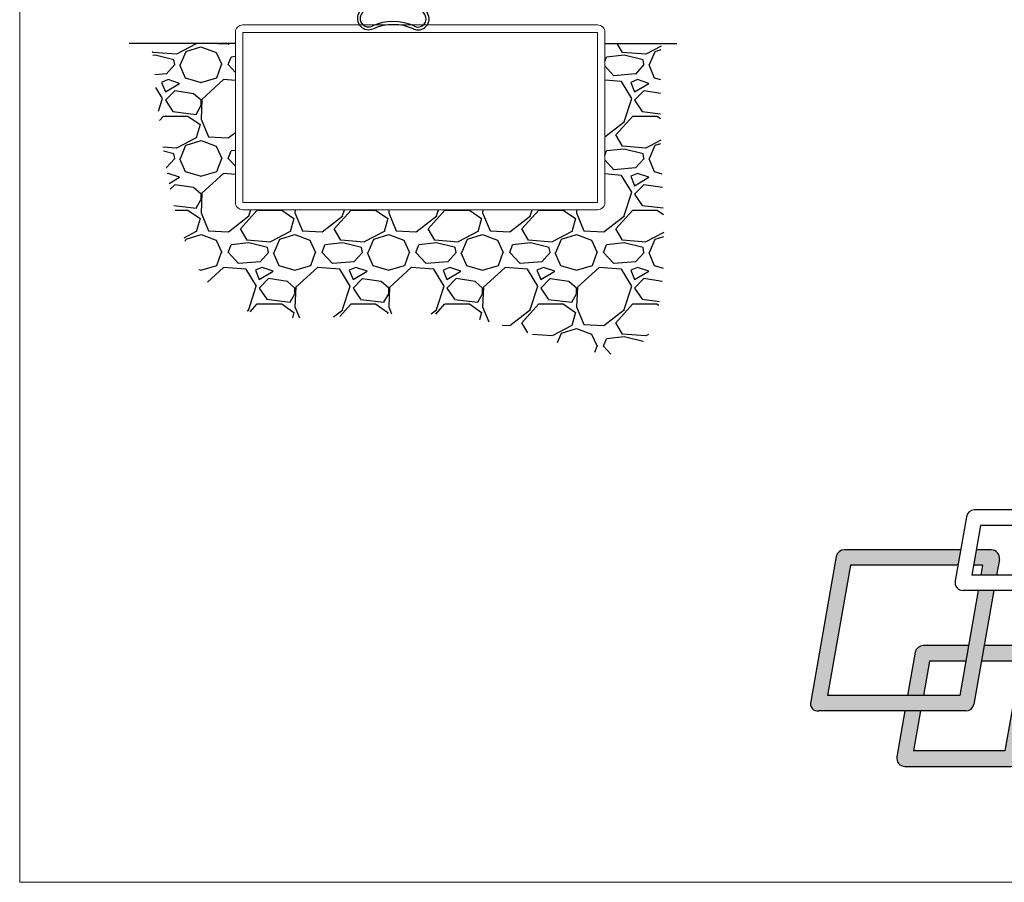
# Model space of a CAD drawing. Units: millimetres. Extents: x -3440 to 9141, y 7744 to 20539.
# Drawn here: x 5311 to 5577, y 8381 to 8615 of the extents above; entities that cross this region are included whole.
import ezdxf

# ---------------------------------------------------------------- set-up
doc = ezdxf.new("R2010")
doc.units = ezdxf.units.MM
for name, color, linetype in [('JAG_System-Dichtung-2', 22, 'Continuous'), ('JAG_System-Zubehör-2', 24, 'Continuous'), ('основной', 178, 'Continuous'), ('размер', 253, 'Continuous'), ('Размер 1', 252, 'Continuous'), ('Размер 2', 240, 'Continuous')]:
    doc.layers.add(name, color=color, linetype=linetype)
doc.layers.add('TEXT', color=7, linetype='Continuous', lineweight=15)
doc.styles.get("Standard").update_dxf_attribs({"font": 'ARIALUNI.TTF'})

# ---------------------------------------------------------------- blocks, each defined once
blk = doc.blocks.new('пмафыупа')
at = {"layer": 'Размер 1', "linetype": 'Continuous'}
for p, q in [((-9923.38, 1994.72), (-9924.38, 1994.72)), ((-9924.38, 1994.72), (-9924.38, 1981.62)), ((-9923.38, 1986.86), (-9923.38, 1994.72)), ((-9903.22, 1994.72), (-9904.22, 1994.72)), ((-9904.22, 1994.72), (-9904.22, 1986.86)), ((-9903.22, 1981.62), (-9903.22, 1994.72)), ((-9921.76, 1986.86), (-9923.38, 1986.86)), ((-9904.22, 1986.86), (-9905.84, 1986.86)), ((-9922.58, 1981.62), (-9921.88, 1982.83)), ((-9920.55, 1983.53), (-9921.65, 1981.62)), ((-9919.14, 1982.63), (-9919.14, 1984.24)), ((-9908.46, 1982.63), (-9919.14, 1982.63)), ((-9908.46, 1984.24), (-9908.46, 1982.63)), ((-9905.95, 1981.62), (-9907.06, 1983.54)), ((-9905.72, 1982.83), (-9905.02, 1981.62)), ((-9924.38, 1981.62), (-9922.58, 1981.62)), ((-9923.04, 1980.81), (-9922.58, 1981.62)), ((-9921.65, 1981.62), (-9922.36, 1980.39)), ((-9921.65, 1981.62), (-9905.95, 1981.62)), ((-9905.12, 1980.4), (-9905.95, 1981.62)), ((-9905.02, 1981.62), (-9904.43, 1980.81)), ((-9905.02, 1981.62), (-9903.22, 1981.62))]:
    blk.add_line(p, q, dxfattribs=at)
for centre, radius, start, end in [((-9921.76, 1984.23), 1.4, 329.8216, 265.1916), ((-9921.76, 1984.24), 2.62, 359.9868, 89.9677), ((-9905.84, 1984.24), 2.62, 90, 180), ((-9905.84, 1984.24), 1.41, 274.6198, 210.0022), ((-9920.34, 1979.38), 3.06, 152.1705, 294.3023), ((-9920.45, 1979.28), 2.21, 149.7977, 297.2989), ((-9906.99, 1979.24), 3, 245.037, 31.5281), ((-9906.98, 1979.24), 2.2, 244.9499, 31.8159), ((-9913.74, 1964.78), 13.76, 64.9499, 114.4197), ((-9913.74, 1964.78), 12.96, 64.9471, 114.3023)]:
    blk.add_arc(centre, radius, start, end, dxfattribs=at)
blk = doc.blocks.new('jn4r6tmk')
at = {"layer": 'Размер 2'}
h = blk.add_hatch(color=256, dxfattribs=at)
h.set_gradient(color1=(8, 16, 253), color2=(2, 10, 242), one_color=1, tint=0.48)
h.paths.add_polyline_path([(38.4, 23756.15), (23.88, 23756.15), (21.25, 23741.22), (30.02, 23741.22), (28.36, 23731.77), (43.52, 23731.77), (46.18, 23746.88, 0.466308)])
h.paths.add_polyline_path([(8.72, 23756.15), (-103.64, 23756.15, 0.36397), (-111.42, 23749.62), (-136.08, 23609.75, 0.560566), (-128.3, 23600.47), (13.73, 23600.47, 0.36397), (21.52, 23607), (40.89, 23716.84), (25.73, 23716.84), (7.84, 23615.4), (-119.93, 23615.4), (-97.74, 23741.22), (6.09, 23741.22)])
h.paths.add_polyline_path([(204.68, 23689.62, 0.039559), (187.01, 23691.54), (129.17, 23691.66), (107.74, 23570.11), (132.22, 23570.14), (150.1, 23671.1), (176.6, 23670.99, -0.016468), (186.39, 23670.67, -0.280885), (196.47, 23664.2, -0.178103), (196.11, 23652.58, -0.213837), (187.26, 23642.57, -0.070459), (181.57, 23640.89, 0.000843), (169.82, 23640.3), (156.99, 23640.28), (153.51, 23620.64, -0.18706), (163.98, 23615.6, -0.041124), (174.2, 23597.71), (187.56, 23570.11), (217.08, 23570.12, 0.006208), (202.24, 23602.66, 0.159365), (184.61, 23623.72, 0.057811), (197.67, 23626.95, 0.210633), (219.56, 23647.77, 0.203092), (221.51, 23674.65, 0.270215)])
h.paths.add_polyline_path([(323.22, 23691.61), (297.1, 23691.61), (228.46, 23570.11), (254.46, 23570.12), (304.9, 23663.23), (313.75, 23618.19), (294.34, 23618.2), (283.23, 23597.7), (318.02, 23597.67), (323.79, 23570.1), (350.36, 23570.13)])
h.paths.add_polyline_path([(385, 23691.66), (356.36, 23691.66), (382.49, 23634.02), (399.66, 23656.56)])
h.paths.add_polyline_path([(469.98, 23691.66), (441.68, 23691.65), (388.41, 23621.72), (379.34, 23570.06), (403.67, 23570.12), (412.69, 23621.07)])
h.paths.add_polyline_path([(575.69, 23691.67), (479.03, 23691.65), (475.41, 23671.11), (511.55, 23671.05), (493.69, 23570.11), (518.14, 23570.17), (536.03, 23671.08), (572.02, 23671.05)])
h.paths.add_polyline_path([(648.53, 23691.61), (622.41, 23691.62), (553.77, 23570.11), (579.77, 23570.12), (594.71, 23597.72), (630.21, 23663.24), (639.06, 23618.19), (619.65, 23618.21), (608.54, 23597.71), (643.33, 23597.68), (649.1, 23570.1), (675.67, 23570.14)])
h.paths.add_polyline_path([(735.22, 23671.1), (761.72, 23670.99, -0.016468), (771.51, 23670.67, -0.280885), (781.58, 23664.21, -0.178103), (781.22, 23652.59, -0.213837), (772.38, 23642.57, -0.070459), (766.69, 23640.9, 0.000843), (754.94, 23640.3), (742.11, 23640.28), (738.63, 23620.64, -0.18706), (749.1, 23615.6, -0.041124), (759.32, 23597.71), (772.67, 23570.11), (802.2, 23570.12, 0.006208), (787.36, 23602.67, 0.159365), (769.73, 23623.72, 0.057811), (782.79, 23626.96, 0.210633), (804.68, 23647.77, 0.203092), (806.62, 23674.65, 0.270215), (789.79, 23689.63, 0.039559), (772.13, 23691.55), (714.29, 23691.66), (692.86, 23570.12), (717.34, 23570.14)])
h = blk.add_hatch(color=256, dxfattribs=at)
h.set_gradient(color1=(219, 0, 0), color2=(245, 0, 0), one_color=1, tint=0.48)
h.paths.add_polyline_path([(-27.3, 23663.64, 0.36397), (-35.08, 23657.11), (-42.44, 23615.4), (-27.28, 23615.4), (-21.4, 23648.71), (13.71, 23648.71), (16.35, 23663.64)], flags=17)
h.paths.add_polyline_path([(51.52, 23561.81), (-36.73, 23561.81), (-29.91, 23600.47), (-45.07, 23600.47), (-52.88, 23556.15, 0.466308), (-45.1, 23546.88), (57.43, 23546.88, 0.363408), (65.2, 23553.41), (83, 23654.36, 0.466308), (75.21, 23663.64), (31.51, 23663.64), (28.87, 23648.71), (66.84, 23648.71)])
at = {"layer": 'JAG_System-Dichtung-2', "color": 7}
for p, q in [((16.35, 23663.64), (-27.3, 23663.64)), ((75.21, 23663.64), (31.51, 23663.64)), ((-35.08, 23657.11), (-42.44, 23615.4)), ((83, 23654.36), (65.2, 23553.41)), ((-21.4, 23648.71), (-27.28, 23615.4)), ((13.71, 23648.71), (-21.4, 23648.71)), ((66.84, 23648.71), (28.87, 23648.71)), ((66.84, 23648.71), (51.52, 23561.81)), ((-45.07, 23600.47), (-52.88, 23556.15)), ((-29.91, 23600.47), (-36.73, 23561.81)), ((51.52, 23561.81), (-36.73, 23561.81))]:
    blk.add_line(p, q, dxfattribs=at)
for centre, start, end in [((-27.3, 23655.74), 90, 170), ((75.21, 23655.74), 350, 90)]:
    blk.add_arc(centre, 7.9, start, end, dxfattribs=at)
at = {"layer": 'JAG_System-Zubehör-2', "color": 7}
blk.add_line((-45.1, 23546.88), (57.43, 23546.88), dxfattribs=at)
for centre, start, end in [((-45.1, 23554.78), 170, 270), ((57.41, 23554.78), 270, 350)]:
    blk.add_arc(centre, 7.9, start, end, dxfattribs=at)
at = {"layer": 'TEXT'}
blk.add_line((85.14, 23794.68), (22.15, 23794.68), dxfattribs=at)
blk.add_arc((22.15, 23786.78), 7.9, 90, 170, dxfattribs=at)
at = {"layer": 'основной'}
for p, q in [((85.14, 23794.68), (22.15, 23794.68)), ((14.37, 23788.15), (3.43, 23726.12)), ((92.92, 23785.4), (81.99, 23723.37)), ((28.05, 23779.75), (19.58, 23731.77)), ((76.77, 23779.75), (28.05, 23779.75)), ((76.77, 23779.75), (68.31, 23731.77)), ((8.72, 23756.15), (-103.64, 23756.15)), ((38.4, 23756.15), (23.88, 23756.15)), ((-111.42, 23749.62), (-136.08, 23609.75)), ((46.18, 23746.88), (43.52, 23731.77)), ((-97.74, 23741.22), (-119.93, 23615.4)), ((6.09, 23741.22), (-97.74, 23741.22)), ((30.02, 23741.22), (21.25, 23741.22)), ((30.02, 23741.22), (28.36, 23731.77)), ((68.31, 23731.77), (19.58, 23731.77)), ((25.73, 23716.84), (7.84, 23615.4)), ((74.2, 23716.84), (11.21, 23716.84)), ((40.89, 23716.84), (21.52, 23607)), ((107.74, 23570.11), (129.17, 23691.66)), ((129.17, 23691.66), (187.01, 23691.54)), ((228.46, 23570.11), (297.1, 23691.61)), ((297.1, 23691.61), (323.22, 23691.61)), ((323.22, 23691.61), (350.36, 23570.13)), ((356.36, 23691.66), (382.49, 23634.02)), ((385, 23691.66), (356.36, 23691.66)), ((399.66, 23656.56), (385, 23691.66)), ((441.68, 23691.65), (388.19, 23621.44)), ((412.69, 23621.07), (469.98, 23691.66)), ((469.98, 23691.66), (441.68, 23691.65)), ((475.41, 23671.11), (479.03, 23691.65)), ((479.03, 23691.65), (575.69, 23691.67)), ((553.77, 23570.11), (622.41, 23691.62)), ((575.69, 23691.67), (572.02, 23671.05)), ((622.41, 23691.62), (648.53, 23691.61)), ((648.53, 23691.61), (675.67, 23570.14)), ((714.29, 23691.66), (692.86, 23570.12)), ((714.29, 23691.66), (772.13, 23691.55)), ((150.1, 23671.1), (132.22, 23570.14)), ((150.1, 23671.1), (177.81, 23670.98)), ((511.55, 23671.05), (475.41, 23671.11)), ((493.69, 23570.11), (511.55, 23671.05)), ((536.03, 23671.08), (518.14, 23570.17)), ((572.02, 23671.05), (536.03, 23671.08)), ((735.22, 23671.1), (717.34, 23570.14)), ((735.22, 23671.1), (762.93, 23670.99)), ((304.9, 23663.23), (254.46, 23570.12)), ((304.9, 23663.23), (313.75, 23618.19)), ((630.21, 23663.24), (579.77, 23570.12)), ((630.21, 23663.24), (639.06, 23618.19)), ((399.66, 23656.56), (382.49, 23634.02)), ((156.99, 23640.28), (153.51, 23620.64)), ((156.99, 23640.28), (169.82, 23640.3)), ((742.11, 23640.28), (738.63, 23620.64)), ((742.11, 23640.28), (754.94, 23640.3)), ((388.31, 23621.17), (379.34, 23570.06)), ((388.19, 23621.44), (388.31, 23621.17)), ((412.69, 23621.07), (403.67, 23570.12)), ((7.84, 23615.4), (-119.93, 23615.4)), ((294.34, 23618.2), (283.23, 23597.7)), ((313.75, 23618.19), (294.34, 23618.2)), ((619.65, 23618.21), (608.54, 23597.71)), ((639.06, 23618.19), (619.65, 23618.21)), ((13.73, 23600.47), (-128.3, 23600.47)), ((187.56, 23570.11), (174.2, 23597.71)), ((269.41, 23597.71), (269.4, 23597.71)), ((318.02, 23597.67), (283.23, 23597.7)), ((323.79, 23570.1), (318.02, 23597.67)), ((594.71, 23597.72), (579.77, 23570.12)), ((594.72, 23597.72), (594.71, 23597.72)), ((643.33, 23597.68), (608.54, 23597.71)), ((649.1, 23570.1), (643.33, 23597.68)), ((772.67, 23570.11), (759.32, 23597.71)), ((132.22, 23570.14), (107.74, 23570.11)), ((217.08, 23570.12), (187.56, 23570.11)), ((254.46, 23570.12), (228.46, 23570.11)), ((350.36, 23570.13), (323.79, 23570.1)), ((379.34, 23570.06), (403.67, 23570.12)), ((518.14, 23570.17), (493.69, 23570.11)), ((579.77, 23570.12), (553.77, 23570.11)), ((675.67, 23570.14), (649.1, 23570.1)), ((717.34, 23570.14), (692.86, 23570.12)), ((802.2, 23570.12), (772.67, 23570.11))]:
    blk.add_line(p, q, dxfattribs=at)
for centre, radius, start, end in [((22.15, 23786.78), 7.9, 90, 170), ((85.14, 23786.78), 7.9, 350, 90), ((-103.64, 23748.25), 7.9, 90, 170), ((38.4, 23748.25), 7.9, 350, 90), ((11.21, 23724.74), 7.9, 170, 270), ((74.2, 23724.74), 7.9, 270, 350), ((183.72, 23579.11), 112.48, 79.26153, 88.32299), ((200.25, 23667.7), 22.36, 18.09608, 78.58033), ((768.84, 23579.11), 112.48, 79.26153, 88.32299), ((785.37, 23667.7), 22.36, 18.09608, 78.58033), ((176.59, 23522.16), 148.83, 85.81163, 89.53191), ((186.13, 23659.18), 11.49, 25.92797, 83.34998), ((188.81, 23663.5), 34.55, 332.90021, 18.821), ((761.71, 23522.16), 148.83, 85.81163, 89.53191), ((771.25, 23659.18), 11.49, 25.92797, 83.34998), ((773.92, 23663.51), 34.55, 332.90021, 18.821), ((180.49, 23658.88), 16.84, 338.03013, 18.42484), ((765.61, 23658.88), 16.84, 338.03013, 18.42484), ((180.51, 23657.44), 16.34, 294.42138, 342.70206), ((765.63, 23657.44), 16.34, 294.42138, 342.70206), ((352.52, 20156.5), 3488.59, 92.80871, 93.00196), ((178.52, 23661.83), 21.15, 278.30009, 294.42138), ((185.01, 23662.18), 37.44, 289.7724, 337.35054), ((937.63, 20156.5), 3488.59, 92.80871, 93.00196), ((763.63, 23661.83), 21.15, 278.30009, 294.42138), ((770.13, 23662.19), 37.44, 289.7724, 337.35054), ((177.21, 23681.63), 58.38, 277.28812, 290.52268), ((161.24, 23586.24), 44.17, 21.82384, 58.043), ((762.33, 23681.63), 58.38, 277.28812, 290.52268), ((746.35, 23586.25), 44.17, 21.82384, 58.043), ((152.25, 23604.62), 16.07, 43.1065, 85.48769), ((60.52, 23544.65), 125.45, 25.01935, 34.43902), ((737.37, 23604.62), 16.07, 43.1065, 85.48769), ((645.63, 23544.66), 125.45, 25.01935, 34.43902), ((-129.35, 23607.49), 7.1, 161.45302, 278.54698), ((13.73, 23608.37), 7.9, 270, 350), ((-1100.99, 22988.87), 1440.54, 23.79679, 25.21944), ((-515.88, 22988.87), 1440.54, 23.79679, 25.21944)]:
    blk.add_arc(centre, radius, start, end, dxfattribs=at)
at = {"color": 242, "insert": (139.55, 23769.91), "char_height": 37.5661, "attachment_point": 1}
blk.add_mtext_dynamic_manual_height_columns('{\\fArial|b0|i1|c204|p34;\\C170;STEEL PROFILE SYSTEMS}', width=746.0342, gutter_width=12.5, heights=[0], dxfattribs=at)

msp = doc.modelspace()

# ---------------------------------------------------------------- hatches: boundary and pattern name
at = {"layer": 'Размер 1'}
h = msp.add_hatch(dxfattribs=at)
h.set_pattern_fill('GRAVEL', color=256)
h.set_pattern_definition([(228.012788, (12210.6983, 4538.2028), (-203.2, -228.6), [3.417214, -338.30484]), (184.969741, (12208.4123, 4535.6628), (304.79999988, 25.40000145), [5.86405, -580.54049]), (132.510447, (12202.5703, 4535.1548), (254.0000001, -279.3999999), [4.134815, -409.34723]), (267.273689, (12192.6643, 4528.8048), (25.40000005, 508), [5.340045, -528.664374]), (292.833654, (12192.4103, 4523.4708), (-127.00000001, 304.8), [5.23634, -518.39808]), (357.273689, (12194.4423, 4518.6448), (-508, 25.40000005), [5.340045, -528.664374]), (37.69424, (12199.7763, 4518.39075), (-330.19999999, -254.00000002), [7.06194, -699.13115]), (72.255328, (12205.3643, 4522.7088), (177.80000005, 558.79999998), [6.667195, -660.052566]), (121.429566, (12207.3963, 4529.0588), (-203.20000003, 330.19999998), [5.35813, -530.45546]), (175.236358, (12204.6023, 4533.6308), (279.4, -25.40000004), [6.11713, -299.73937]), (222.397438, (12198.5063, 4534.13875), (-304.79999999, -279.40000001), [7.91078, -783.167725]), (138.814075, (12217.8103, 4528.5508), (-177.8, 152.4), [2.700045, -267.30566]), (171.469234, (12215.7783, 4530.3288), (330.2, -50.79999994), [5.13682, -508.54639]), (225, (12210.698, 4531.09), (-4e-15, -25.4), [3.59209, -32.32893]), (203.19859, (12208.9203, 4534.1388), (127, 50.8), [1.93441, -191.50622]), (291.80141, (12207.1423, 4533.3768), (-25.4, 76.2), [2.73566, -134.04753]), (30.963757, (12208.1583, 4530.8368), (76.2, 50.8), [4.4432, -143.66298]), (161.56505, (12211.968, 4533.123), (50.8, -25.4), [3.21287, -77.10898]), (16.38954, (12192.4103, 4533.3768), (254, 76.2), [4.50088, -445.58827]), (70.346176, (12196.7283, 4534.6468), (-101.6, -279.4), [3.77599, -373.82216]), (293.19859, (12211.9683, 4538.2028), (-50.8, 127), [3.8688, -189.571836]), (343.61046, (12213.4923, 4534.6468), (-254, 76.19999998), [4.50088, -445.58827]), (339.443955, (12192.4103, 4517.6288), (-127, 50.8), [4.34035, -212.67734]), (294.77514, (12196.4743, 4516.1048), (-127.00000015, 279.39999993), [3.63672, -360.03593]), (66.80141, (12212.2223, 4512.8028), (50.8, 127), [3.8688, -189.571836]), (17.354025, (12213.7463, 4516.3588), (-330.2, -101.60000002), [4.25783, -421.52376]), (69.443955, (12199.7763, 4512.8028), (-50.8, -127), [2.170176, -214.84752]), (101.30993, (12210.6983, 4512.803), (-25.4, 101.6), [1.295146, -128.21995]), (165.96376, (12210.444, 4514.073), (76.2, -25.4), [5.23634, -99.490546]), (186.009006, (12205.3643, 4515.3428), (254, 25.40000001), [4.85267, -480.41365]), (303.69007, (12208.158, 4528.551), (-25.4, 50.8), [3.66324, -87.91776]), (353.157227, (12210.1903, 4525.5028), (431.8, -50.79999998), [6.39557, -633.16009]), (60.945396, (12216.5403, 4524.7408), (-101.6, -177.8), [2.61508, -258.89392]), (90, (12217.81, 4527.027), (-25.4, 25.4), [1.524, -23.876]), (120.256437, (12204.8563, 4516.1048), (101.6, -177.8), [3.52867, -349.33941]), (48.012787, (12203.0783, 4519.1528), (203.2, 228.6), [6.83443, -334.88762]), (0, (12207.65, 4524.233), (25.4, 25.4), [6.604, -18.796]), (325.304846, (12214.2543, 4524.2328), (254.0000001, -177.79999986), [4.016096, -397.59317]), (254.054604, (12217.5563, 4521.9468), (-25.4, -101.6), [3.69829, -181.2165]), (207.645975, (12216.5403, 4518.3908), (-482.60000002, -253.99999997), [6.02145, -596.124644]), (175.426079, (12211.2063, 4515.5968), (-330.2, 25.4), [6.370295, -630.658465])])
edge = h.paths.add_edge_path()
edge.add_line((5369.286, 8565.093), (5369.286, 8608.093))
edge.add_line((5369.286, 8608.093), (5346.506, 8608.093))
edge.add_line((5346.506, 8608.093), (5346.623, 8608.093))
edge.add_line((5346.623, 8608.093), (5346.739, 8607.32))
edge.add_line((5346.739, 8607.32), (5346.856, 8605.993))
edge.add_line((5346.856, 8605.993), (5346.973, 8604.668))
edge.add_line((5346.973, 8604.668), (5347.091, 8603.344))
edge.add_line((5347.091, 8603.344), (5347.211, 8602.022))
edge.add_line((5347.211, 8602.022), (5347.332, 8600.702))
edge.add_line((5347.332, 8600.702), (5347.454, 8599.385))
edge.add_line((5347.454, 8599.385), (5347.578, 8598.071))
edge.add_line((5347.578, 8598.071), (5347.705, 8596.76))
edge.add_line((5347.705, 8596.76), (5347.833, 8595.452))
edge.add_line((5347.833, 8595.452), (5347.965, 8594.149))
edge.add_line((5347.965, 8594.149), (5348.099, 8592.85))
edge.add_line((5348.099, 8592.85), (5348.235, 8591.556))
edge.add_line((5348.235, 8591.556), (5348.375, 8590.267))
edge.add_line((5348.375, 8590.267), (5348.519, 8588.983))
edge.add_line((5348.519, 8588.983), (5348.666, 8587.705))
edge.add_line((5348.666, 8587.705), (5348.817, 8586.434))
edge.add_line((5348.817, 8586.434), (5348.972, 8585.169))
edge.add_line((5348.972, 8585.169), (5349.132, 8583.911))
edge.add_line((5349.132, 8583.911), (5349.296, 8582.661))
edge.add_line((5349.296, 8582.661), (5349.465, 8581.418))
edge.add_line((5349.465, 8581.418), (5349.639, 8580.183))
edge.add_line((5349.639, 8580.183), (5349.818, 8578.956))
edge.add_line((5349.818, 8578.956), (5350.003, 8577.739))
edge.add_line((5350.003, 8577.739), (5350.193, 8576.53))
edge.add_line((5350.193, 8576.53), (5350.39, 8575.331))
edge.add_line((5350.39, 8575.331), (5350.592, 8574.142))
edge.add_line((5350.592, 8574.142), (5350.801, 8572.963))
edge.add_line((5350.801, 8572.963), (5351.017, 8571.795))
edge.add_line((5351.017, 8571.795), (5351.239, 8570.638))
edge.add_line((5351.239, 8570.638), (5351.469, 8569.492))
edge.add_line((5351.469, 8569.492), (5351.706, 8568.358))
edge.add_line((5351.706, 8568.358), (5351.95, 8567.236))
edge.add_line((5351.95, 8567.236), (5352.203, 8566.126))
edge.add_line((5352.203, 8566.126), (5352.463, 8565.029))
edge.add_line((5352.463, 8565.029), (5352.731, 8563.945))
edge.add_line((5352.731, 8563.945), (5353.008, 8562.875))
edge.add_line((5353.008, 8562.875), (5353.294, 8561.819))
edge.add_line((5353.294, 8561.819), (5353.588, 8560.777))
edge.add_line((5353.588, 8560.777), (5353.892, 8559.75))
edge.add_line((5353.892, 8559.75), (5354.205, 8558.738))
edge.add_line((5354.205, 8558.738), (5354.528, 8557.741))
edge.add_line((5354.528, 8557.741), (5354.86, 8556.76))
edge.add_line((5354.86, 8556.76), (5355.203, 8555.795))
edge.add_line((5355.203, 8555.795), (5355.556, 8554.846))
edge.add_line((5355.556, 8554.846), (5355.919, 8553.914))
edge.add_line((5355.919, 8553.914), (5356.294, 8553))
edge.add_line((5356.294, 8553), (5356.679, 8552.103))
edge.add_line((5356.679, 8552.103), (5357.075, 8551.224))
edge.add_line((5357.075, 8551.224), (5357.483, 8550.363))
edge.add_line((5357.483, 8550.363), (5357.903, 8549.521))
edge.add_line((5357.903, 8549.521), (5358.334, 8548.698))
edge.add_line((5358.334, 8548.698), (5358.778, 8547.895))
edge.add_line((5358.778, 8547.895), (5359.233, 8547.111))
edge.add_line((5359.233, 8547.111), (5359.702, 8546.347))
edge.add_line((5359.702, 8546.347), (5360.183, 8545.604))
edge.add_line((5360.183, 8545.604), (5360.678, 8544.882))
edge.add_line((5360.678, 8544.882), (5361.185, 8544.181))
edge.add_line((5361.185, 8544.181), (5361.706, 8543.501))
edge.add_line((5361.706, 8543.501), (5362.241, 8542.844))
edge.add_line((5362.241, 8542.844), (5362.79, 8542.209))
edge.add_line((5362.79, 8542.209), (5363.353, 8541.596))
edge.add_line((5363.353, 8541.596), (5363.93, 8541.007))
edge.add_line((5363.93, 8541.007), (5364.522, 8540.441))
edge.add_line((5364.522, 8540.441), (5365.129, 8539.899))
edge.add_line((5365.129, 8539.899), (5365.751, 8539.381))
edge.add_line((5365.751, 8539.381), (5366.389, 8538.887))
edge.add_line((5366.389, 8538.887), (5367.042, 8538.419))
edge.add_line((5367.042, 8538.419), (5367.71, 8537.976))
edge.add_line((5367.71, 8537.976), (5368.395, 8537.558))
edge.add_line((5368.395, 8537.558), (5369.096, 8537.166))
edge.add_line((5369.096, 8537.166), (5369.814, 8536.801))
edge.add_line((5369.814, 8536.801), (5370.547, 8536.461))
edge.add_line((5370.547, 8536.461), (5371.297, 8536.146))
edge.add_line((5371.297, 8536.146), (5372.062, 8535.855))
edge.add_line((5372.062, 8535.855), (5372.843, 8535.587))
edge.add_line((5372.843, 8535.587), (5373.639, 8535.342))
edge.add_line((5373.639, 8535.342), (5374.45, 8535.118))
edge.add_line((5374.45, 8535.118), (5375.275, 8534.915))
edge.add_line((5375.275, 8534.915), (5376.115, 8534.733))
edge.add_line((5376.115, 8534.733), (5376.969, 8534.569))
edge.add_line((5376.969, 8534.569), (5377.838, 8534.425))
edge.add_line((5377.838, 8534.425), (5378.719, 8534.298))
edge.add_line((5378.719, 8534.298), (5379.614, 8534.188))
edge.add_line((5379.614, 8534.188), (5380.523, 8534.095))
edge.add_line((5380.523, 8534.095), (5381.444, 8534.016))
edge.add_line((5381.444, 8534.016), (5382.378, 8533.953))
edge.add_line((5382.378, 8533.953), (5383.324, 8533.904))
edge.add_line((5383.324, 8533.904), (5384.282, 8533.867))
edge.add_line((5384.282, 8533.867), (5385.253, 8533.843))
edge.add_line((5385.253, 8533.843), (5386.234, 8533.831))
edge.add_line((5386.234, 8533.831), (5387.228, 8533.829))
edge.add_line((5387.228, 8533.829), (5388.232, 8533.838))
edge.add_line((5388.232, 8533.838), (5389.247, 8533.856))
edge.add_line((5389.247, 8533.856), (5390.273, 8533.882))
edge.add_line((5390.273, 8533.882), (5391.309, 8533.916))
edge.add_line((5391.309, 8533.916), (5392.355, 8533.957))
edge.add_line((5392.355, 8533.957), (5393.411, 8534.004))
edge.add_line((5393.411, 8534.004), (5394.477, 8534.056))
edge.add_line((5394.477, 8534.056), (5395.552, 8534.113))
edge.add_line((5395.552, 8534.113), (5396.636, 8534.174))
edge.add_line((5396.636, 8534.174), (5397.728, 8534.238))
edge.add_line((5397.728, 8534.238), (5398.83, 8534.304))
edge.add_line((5398.83, 8534.304), (5399.939, 8534.372))
edge.add_line((5399.939, 8534.372), (5401.057, 8534.44))
edge.add_line((5401.057, 8534.44), (5402.182, 8534.508))
edge.add_line((5402.182, 8534.508), (5403.315, 8534.576))
edge.add_line((5403.315, 8534.576), (5404.455, 8534.641))
edge.add_line((5404.455, 8534.641), (5405.603, 8534.705))
edge.add_line((5405.603, 8534.705), (5406.756, 8534.765))
edge.add_line((5406.756, 8534.765), (5407.917, 8534.821))
edge.add_line((5407.917, 8534.821), (5409.084, 8534.873))
edge.add_line((5409.084, 8534.873), (5410.256, 8534.919))
edge.add_line((5410.256, 8534.919), (5411.435, 8534.958))
edge.add_line((5411.435, 8534.958), (5412.619, 8534.991))
edge.add_line((5412.619, 8534.991), (5413.808, 8535.016))
edge.add_line((5413.808, 8535.016), (5415.002, 8535.032))
edge.add_line((5415.002, 8535.032), (5416.201, 8535.039))
edge.add_line((5416.201, 8535.039), (5417.404, 8535.035))
edge.add_line((5417.404, 8535.035), (5418.611, 8535.021))
edge.add_line((5418.611, 8535.021), (5419.823, 8534.995))
edge.add_line((5419.823, 8534.995), (5421.038, 8534.956))
edge.add_line((5421.038, 8534.956), (5422.256, 8534.904))
edge.add_line((5422.256, 8534.904), (5423.478, 8534.838))
edge.add_line((5423.478, 8534.838), (5424.703, 8534.758))
edge.add_line((5424.703, 8534.758), (5425.93, 8534.661))
edge.add_line((5425.93, 8534.661), (5427.16, 8534.548))
edge.add_line((5427.16, 8534.548), (5428.392, 8534.418))
edge.add_line((5428.392, 8534.418), (5429.625, 8534.271))
edge.add_line((5429.625, 8534.271), (5430.861, 8534.104))
edge.add_line((5430.861, 8534.104), (5432.098, 8533.918))
edge.add_line((5432.098, 8533.918), (5433.335, 8533.711))
edge.add_line((5433.335, 8533.711), (5434.574, 8533.484))
edge.add_line((5434.574, 8533.484), (5435.814, 8533.235))
edge.add_line((5435.814, 8533.235), (5437.053, 8532.965))
edge.add_line((5437.053, 8532.965), (5438.292, 8532.675))
edge.add_line((5438.292, 8532.675), (5439.529, 8532.369))
edge.add_line((5439.529, 8532.369), (5440.763, 8532.047))
edge.add_line((5440.763, 8532.047), (5441.995, 8531.712))
edge.add_line((5441.995, 8531.712), (5443.223, 8531.364))
edge.add_line((5443.223, 8531.364), (5444.446, 8531.006))
edge.add_line((5444.446, 8531.006), (5445.664, 8530.64))
edge.add_line((5445.664, 8530.64), (5446.876, 8530.268))
edge.add_line((5446.876, 8530.268), (5448.081, 8529.891))
edge.add_line((5448.081, 8529.891), (5449.278, 8529.511))
edge.add_line((5449.278, 8529.511), (5450.466, 8529.13))
edge.add_line((5450.466, 8529.13), (5451.646, 8528.75))
edge.add_line((5451.646, 8528.75), (5452.815, 8528.372))
edge.add_line((5452.815, 8528.372), (5453.974, 8527.998))
edge.add_line((5453.974, 8527.998), (5455.12, 8527.631))
edge.add_line((5455.12, 8527.631), (5456.255, 8527.271))
edge.add_line((5456.255, 8527.271), (5457.377, 8526.921))
edge.add_line((5457.377, 8526.921), (5458.484, 8526.583))
edge.add_line((5458.484, 8526.583), (5459.577, 8526.258))
edge.add_line((5459.577, 8526.258), (5460.655, 8525.948))
edge.add_line((5460.655, 8525.948), (5461.716, 8525.655))
edge.add_line((5461.716, 8525.655), (5462.76, 8525.381))
edge.add_line((5462.76, 8525.381), (5463.787, 8525.127))
edge.add_line((5463.787, 8525.127), (5464.795, 8524.895))
edge.add_line((5464.795, 8524.895), (5465.783, 8524.688))
edge.add_line((5465.783, 8524.688), (5466.752, 8524.506))
edge.add_line((5466.752, 8524.506), (5467.7, 8524.352))
edge.add_line((5467.7, 8524.352), (5468.626, 8524.228))
edge.add_line((5468.626, 8524.228), (5469.53, 8524.135))
edge.add_line((5469.53, 8524.135), (5470.411, 8524.075))
edge.add_line((5470.411, 8524.075), (5471.267, 8524.05))
edge.add_line((5471.267, 8524.05), (5472.099, 8524.062))
edge.add_line((5472.099, 8524.062), (5472.906, 8524.112))
edge.add_line((5472.906, 8524.112), (5473.686, 8524.203))
edge.add_line((5473.686, 8524.203), (5474.44, 8524.335))
edge.add_line((5474.44, 8524.335), (5475.165, 8524.512))
edge.add_line((5475.165, 8524.512), (5475.862, 8524.734))
edge.add_line((5475.862, 8524.734), (5476.53, 8525.004))
edge.add_line((5476.53, 8525.004), (5477.167, 8525.322))
edge.add_line((5477.167, 8525.322), (5477.774, 8525.692))
edge.add_line((5477.774, 8525.692), (5478.351, 8526.11))
edge.add_line((5478.351, 8526.11), (5478.899, 8526.576))
edge.add_line((5478.899, 8526.576), (5479.419, 8527.088))
edge.add_line((5479.419, 8527.088), (5479.91, 8527.646))
edge.add_line((5479.91, 8527.646), (5480.375, 8528.247))
edge.add_line((5480.375, 8528.247), (5480.813, 8528.891))
edge.add_line((5480.813, 8528.891), (5481.226, 8529.576))
edge.add_line((5481.226, 8529.576), (5481.613, 8530.301))
edge.add_line((5481.613, 8530.301), (5481.976, 8531.064))
edge.add_line((5481.976, 8531.064), (5482.316, 8531.865))
edge.add_line((5482.316, 8531.865), (5482.633, 8532.701))
edge.add_line((5482.633, 8532.701), (5482.927, 8533.572))
edge.add_line((5482.927, 8533.572), (5483.2, 8534.476))
edge.add_line((5483.2, 8534.476), (5483.452, 8535.412))
edge.add_line((5483.452, 8535.412), (5483.684, 8536.379))
edge.add_line((5483.684, 8536.379), (5483.896, 8537.374))
edge.add_line((5483.896, 8537.374), (5484.09, 8538.398))
edge.add_line((5484.09, 8538.398), (5484.266, 8539.448))
edge.add_line((5484.266, 8539.448), (5484.424, 8540.524))
edge.add_line((5484.424, 8540.524), (5484.565, 8541.623))
edge.add_line((5484.565, 8541.623), (5484.691, 8542.745))
edge.add_line((5484.691, 8542.745), (5484.801, 8543.888))
edge.add_line((5484.801, 8543.888), (5484.897, 8545.051))
edge.add_line((5484.897, 8545.051), (5484.979, 8546.233))
edge.add_line((5484.979, 8546.233), (5485.048, 8547.432))
edge.add_line((5485.048, 8547.432), (5485.104, 8548.648))
edge.add_line((5485.104, 8548.648), (5485.148, 8549.877))
edge.add_line((5485.148, 8549.877), (5485.181, 8551.12))
edge.add_line((5485.181, 8551.12), (5485.204, 8552.376))
edge.add_line((5485.204, 8552.376), (5485.217, 8553.641))
edge.add_line((5485.217, 8553.641), (5485.221, 8554.917))
edge.add_line((5485.221, 8554.917), (5485.217, 8556.2))
edge.add_line((5485.217, 8556.2), (5485.205, 8557.49))
edge.add_line((5485.205, 8557.49), (5485.186, 8558.785))
edge.add_line((5485.186, 8558.785), (5485.161, 8560.084))
edge.add_line((5485.161, 8560.084), (5485.13, 8561.386))
edge.add_line((5485.13, 8561.386), (5485.094, 8562.69))
edge.add_line((5485.094, 8562.69), (5485.055, 8563.993))
edge.add_line((5485.055, 8563.993), (5485.011, 8565.296))
edge.add_line((5485.011, 8565.296), (5484.965, 8566.595))
edge.add_line((5484.965, 8566.595), (5484.917, 8567.891))
edge.add_line((5484.917, 8567.891), (5484.868, 8569.182))
edge.add_line((5484.868, 8569.182), (5484.818, 8570.466))
edge.add_line((5484.818, 8570.466), (5484.768, 8571.742))
edge.add_line((5484.768, 8571.742), (5484.718, 8573.009))
edge.add_line((5484.718, 8573.009), (5484.67, 8574.266))
edge.add_line((5484.67, 8574.266), (5484.624, 8575.51))
edge.add_line((5484.624, 8575.51), (5484.581, 8576.742))
edge.add_line((5484.581, 8576.742), (5484.541, 8577.959))
edge.add_line((5484.541, 8577.959), (5484.505, 8579.161))
edge.add_line((5484.505, 8579.161), (5484.473, 8580.349))
edge.add_line((5484.473, 8580.349), (5484.444, 8581.523))
edge.add_line((5484.444, 8581.523), (5484.418, 8582.683))
edge.add_line((5484.418, 8582.683), (5484.396, 8583.831))
edge.add_line((5484.396, 8583.831), (5484.376, 8584.966))
edge.add_line((5484.376, 8584.966), (5484.36, 8586.089))
edge.add_line((5484.36, 8586.089), (5484.347, 8587.201))
edge.add_line((5484.347, 8587.201), (5484.336, 8588.302))
edge.add_line((5484.336, 8588.302), (5484.329, 8589.392))
edge.add_line((5484.329, 8589.392), (5484.323, 8590.472))
edge.add_line((5484.323, 8590.472), (5484.32, 8591.543))
edge.add_line((5484.32, 8591.543), (5484.32, 8592.604))
edge.add_line((5484.32, 8592.604), (5484.321, 8593.657))
edge.add_line((5484.321, 8593.657), (5484.325, 8594.701))
edge.add_line((5484.325, 8594.701), (5484.33, 8595.738))
edge.add_line((5484.33, 8595.738), (5484.337, 8596.768))
edge.add_line((5484.337, 8596.768), (5484.346, 8597.791))
edge.add_line((5484.346, 8597.791), (5484.357, 8598.808))
edge.add_line((5484.357, 8598.808), (5484.369, 8599.819))
edge.add_line((5484.369, 8599.819), (5484.382, 8600.825))
edge.add_line((5484.382, 8600.825), (5484.397, 8601.826))
edge.add_line((5484.397, 8601.826), (5484.412, 8602.823))
edge.add_line((5484.412, 8602.823), (5484.429, 8603.816))
edge.add_line((5484.429, 8603.816), (5484.446, 8604.805))
edge.add_line((5484.446, 8604.805), (5484.465, 8605.792))
edge.add_line((5484.465, 8605.792), (5484.483, 8606.776))
edge.add_line((5484.483, 8606.776), (5484.502, 8607.758))
edge.add_line((5484.502, 8607.758), (5484.522, 8608.093))
edge.add_line((5484.522, 8608.093), (5484.542, 8608.093))
edge.add_line((5484.542, 8608.093), (5484.562, 8608.093))
edge.add_line((5484.562, 8608.093), (5469.286, 8608.093))
edge.add_line((5469.286, 8608.093), (5469.286, 8565.093))
edge.add_arc((5467.286, 8565.093), 2, -90, 0, ccw=False)
edge.add_line((5467.286, 8563.093), (5371.286, 8563.093))
edge.add_arc((5371.286, 8565.093), 2, 180, 270, ccw=False)

# ---------------------------------------------------------------- linework, layer by layer
at = {"layer": 'TEXT'}
for p, q in [((5310.906, 9389.141), (5310.906, 8381.141)), ((5310.906, 8381.141), (6023.706, 8381.141))]:
    msp.add_line(p, q, dxfattribs=at)
at = {"layer": 'TEXT', "color": 152}
msp.add_lwpolyline([(5371.286, 8613.093), (5467.286, 8613.093, -0.4142136), (5469.286, 8611.093), (5469.286, 8565.093, -0.4142136), (5467.286, 8563.093), (5371.286, 8563.093, -0.4142136), (5369.286, 8565.093), (5369.286, 8611.093, -0.4142136)], format="xyb", close=True, dxfattribs=at)
msp.add_lwpolyline([(5371.286, 8611.093), (5467.286, 8611.093), (5467.286, 8565.093), (5371.286, 8565.093)], close=True, dxfattribs=at)
at = {"layer": 'Размер 2', "color": 7}
for p, q in [((5369.286, 8608.093), (5340.496, 8608.093)), ((5469.286, 8608.093), (5488.76, 8608.093))]:
    msp.add_line(p, q, dxfattribs=at)

# ---------------------------------------------------------------- block references
at = {"layer": 'размер', "xscale": 0.28, "yscale": 0.28, "zscale": 0.28}
msp.add_blockref('jn4r6tmk', (5563.103, 1819.369), dxfattribs=at)
at = {"layer": 'Размер 2', "color": 250}
msp.add_blockref('пмафыупа', (15325.691, 6635.482), dxfattribs=at)

doc.saveas('drawing.dxf')
